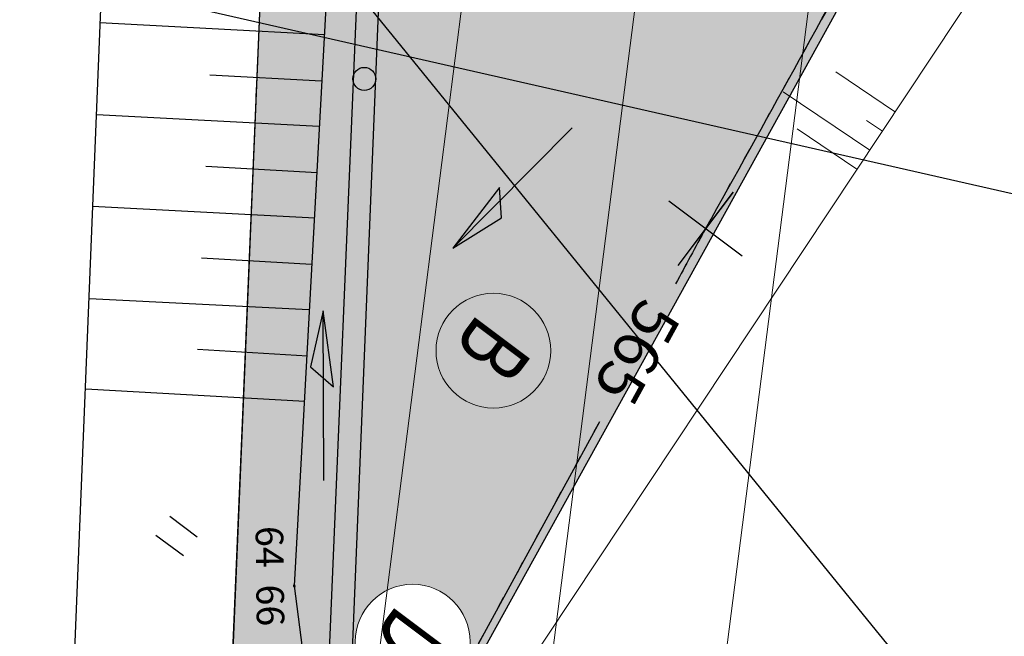
# Model space of a CAD drawing. Units: inches. Extents: x 335361 to 2971173, y -270998 to 793404.
# Drawn here: x 985926 to 985935, y 663292 to 663297 of the extents above; entities that cross this region are included whole.
import ezdxf
from ezdxf.enums import TextEntityAlignment as Align

# ---------------------------------------------------------------- set-up
doc = ezdxf.new("R2010")
doc.units = ezdxf.units.IN
doc.header["$MEASUREMENT"] = 0
for name, pattern in [('CARKOVANA', [6, 4, -2]), ('DOT', [0.25, 0, -0.25]), ('ČERCHOVANÁ', [25.4, 12.7, -6.35, 0, -6.35]), ('ČÁRKOVANÁ', [19.05, 12.7, -6.35])]:
    doc.linetypes.add(name, pattern=pattern)
for name, color, linetype, lineweight in [('A dvere', 50, 'Continuous', 9), ('A katastr hranice pozemku', 50, 'Continuous', 9), ('A kota', 142, 'Continuous', 9), ('A popis-tenká', 7, 'Continuous', 9), ('A tenka', 4, 'Continuous', 9), ('A šrafy-tenká', 252, 'Continuous', 0)]:
    doc.layers.add(name, color=color, linetype=linetype, lineweight=lineweight)
for name, color, linetype in [('B inž.sítě-tlustá', 7, 'Continuous'), ('KN-HRANICE_PARCEL', 7, 'Continuous'), ('KULTURY', 7, 'Continuous'), ('POLOHOPIS', 7, 'Continuous'), ('SIT_KRIZKU', 7, 'Continuous'), ('TECKY_NA_BODECH_SS', 7, 'Continuous'), ('VYSKOPIS-HRANY', 7, 'Continuous'), ('VYSKOPIS-KOTY-KRESBA', 7, 'Continuous'), ('VYSKOPIS-VRSTEVNICE_HLAVNI', 7, 'Continuous')]:
    doc.layers.add(name, color=color, linetype=linetype)
doc.styles.add('A kota', font='romans.shx', dxfattribs={"width": 0.7})
doc.styles.get("Standard").update_dxf_attribs({"font": 'txt.shx'})
doc.linetypes.add('TELEFON_PODZEMNI', pattern='A,12.7,-5.08,12.7,-16,["TEL",Standard,S=9,R=0,X=-12,Y=-4.5],-16', length=62.48)
doc.linetypes.add('VODOVOD_PODZ', pattern='A,35,-15,[119,CADKON.SHX,S=1.25,R=0,X=0,Y=0],-50', length=100)

# ---------------------------------------------------------------- blocks, each defined once
blk = doc.blocks.new('TECKA')
blk.add_lwpolyline([(0, 0.05), (-0.05, 0), (0, -0.05), (0.05, 0), (0, 0.05)])
blk = doc.blocks.new('306')
for points in [[(-0.5, 1.5), (-0.5, 0)], [(0.5, 0), (0.5, 1.5)]]:
    blk.add_lwpolyline(points)
blk = doc.blocks.new('KRIZEK')
for p, q in [((0, 2), (0, -2)), ((-2, 0), (2, 0))]:
    blk.add_line(p, q)
blk = doc.blocks.new('vjkfguk')
at = {"layer": 'KN-HRANICE_PARCEL', "color": 1, "linetype": 'Continuous'}
blk.add_line((-663314.9, -985934.97), (-663290.81, -985918.43), dxfattribs=at)
at = {"layer": 'POLOHOPIS', "color": 7, "linetype": 'Continuous'}
blk.add_lwpolyline([(-663286.38, -985915.72), (-663292.39, -985921.18), (-663298.36, -985925.29), (-663307.23, -985930.78), (-663316.83, -985936.29), (-663326.23, -985941.18), (-663334.63, -985945.01)], dxfattribs=at)
at = {"layer": 'VYSKOPIS-HRANY', "color": 32, "linetype": 'Continuous'}
for p, q in [((-663296.45, -985921.65), (-663295.39, -985923.24)), ((-663296.78, -985921.87), (-663296.25, -985922.67)), ((-663297.11, -985922.1), (-663296.04, -985923.69)), ((-663297.44, -985922.32), (-663296.91, -985923.12)), ((-663297.78, -985922.54), (-663296.7, -985924.15)), ((-663298.11, -985922.76), (-663297.57, -985923.57)), ((-663298.44, -985922.99), (-663297.36, -985924.6)), ((-663298.77, -985923.21), (-663298.23, -985924.02)), ((-663299.11, -985923.43), (-663298.02, -985925.06))]:
    blk.add_line(p, q, dxfattribs=at)
blk.add_lwpolyline([(-663335.8, -985944.31), (-663334.13, -985943.42), (-663330.18, -985940.68), (-663327.04, -985939.8), (-663321.19, -985936.77), (-663312.68, -985932.07), (-663303.91, -985926.64), (-663295.11, -985920.76), (-663288.83, -985914.65), (-663288.17, -985913.45), (-663288.78, -985909.3), (-663288.01, -985908.08)], dxfattribs=at)
at = {"layer": 'VYSKOPIS-VRSTEVNICE_HLAVNI', "color": 32, "linetype": 'Continuous'}
blk.add_line((-663297.85, -985919.49), (-663293.09, -985918.8), dxfattribs=at)
blk.add_lwpolyline([(-663333.16, -985928.91, -0.002433), (-663329.05, -985927.49, -0.002122), (-663324.32, -985925.9, -0.005931), (-663319.29, -985924.31, -0.005442), (-663313.77, -985922.69, -0.010303), (-663308.2, -985921.25, -0.014307), (-663304.14, -985920.41, -0.007305), (-663302.89, -985920.2, -0.002891), (-663299.75, -985919.76, 0.000998), (-663299.21, -985919.68, -0.00025), (-663299.21, -985919.68)], format="xyb", dxfattribs=at)
at = {"layer": 'KULTURY', "color": 7, "linetype": 'Continuous', "xscale": 0.2, "yscale": 0.2}
blk.add_blockref('306', (-663294.84, -985921.99), dxfattribs=at)
at = {"layer": 'SIT_KRIZKU', "color": 7, "linetype": 'Continuous', "xscale": 0.2, "yscale": 0.2}
blk.add_blockref('KRIZEK', (-663299.75, -985919.76), dxfattribs=at)
at = {"layer": 'TECKY_NA_BODECH_SS', "color": 7, "linetype": 'Continuous', "xscale": 0.2, "yscale": 0.2}
blk.add_blockref('TECKA', (-663295.11, -985920.76), dxfattribs=at)
at = {"layer": 'VYSKOPIS-KOTY-KRESBA', "color": 32, "linetype": 'Continuous'}
blk.add_text('64  66', height=0.24, rotation=37.586, dxfattribs=at).set_placement((-663295.05, -985920.98), align=Align.MIDDLE_CENTER)
at = {"layer": 'VYSKOPIS-VRSTEVNICE_HLAVNI', "color": 32, "linetype": 'Continuous'}
blk.add_text('565', height=0.4, rotation=8.089, dxfattribs=at).set_placement((-663298.53, -985919.59), align=Align.MIDDLE_CENTER)
blk = doc.blocks.new('GHK')
at = {"layer": 'A katastr hranice pozemku', "color": 1, "linetype": 'ČERCHOVANÁ', "ltscale": 100}
blk.add_lwpolyline([(184631.6, 39612), (188579.3, 37661.2), (194517.5, 35578.8), (195082.2, 43723.1), (196255.9, 43723.1), (201823.6, 43317.2), (208061.8, 44570), (204700, 35781.7), (219223.6, 39355.3), (227076.6, 40008.3), (233050.2, 38234.7), (234232.5, 26534.7), (245006.2, 26905.3), (245006.2, 11692.8), (259026.8, 18761.1), (280282.9, 33355.3), (280159.4, 55299.6)], dxfattribs=at)
blk = doc.blocks.new('cvtgu')
at = {"color": 4, "linetype": 'TELEFON_PODZEMNI', "ltscale": 20}
blk.add_lwpolyline([(209994.3, 367220.7), (207606.4, 365261.9), (203409.1, 362799.5), (192533.6, 352819.3), (174233.4, 342428.6), (161380.2, 334146), (150075.5, 328157.8), (141886.2, 324315), (136177.9, 322207.1), (133678.1, 320434.8), (116615.1, 314610.3)], dxfattribs=at)
blk = doc.blocks.new('x gk')
at = {"color": 44, "lineweight": 9, "ltscale": 1.1}
for p, q in [((269536.8, 32739.7), (269567.5, 32113.4)), ((269736.6, 32749.4), (269744.8, 32581.9)), ((269936.3, 32759.2), (269980.9, 31850.9)), ((270136.1, 32769), (270166.8, 32142.7))]:
    blk.add_line(p, q, dxfattribs=at)
blk.add_lwpolyline([(265316, 32490.4), (280282.9, 33355.3)], dxfattribs=at)
blk = doc.blocks.new('dfgh')
at = {"layer": 'KN-HRANICE_PARCEL', "color": 1, "linetype": 'Continuous'}
blk.add_line((658218.3, 14083.3), (682308.3, 30623.3), dxfattribs=at)
at = {"layer": 'POLOHOPIS', "color": 7, "linetype": 'Continuous'}
blk.add_lwpolyline([(686738.3, 33333.3), (680728.3, 27873.3), (674758.3, 23763.3), (665888.3, 18273.3), (656288.3, 12763.3), (646888.3, 7873.3), (638488.3, 4043.3)], dxfattribs=at)
at = {"layer": 'VYSKOPIS-HRANY', "color": 32, "linetype": 'Continuous'}
for p, q in [((676668.3, 27403.3), (677728.3, 25813.3)), ((676338.3, 27183.3), (676868.3, 26383.3)), ((676008.3, 26953.3), (677078.3, 25363.3)), ((675678.3, 26733.3), (676208.3, 25933.3)), ((675338.3, 26513.3), (676418.3, 24903.3)), ((675008.3, 26293.3), (675548.3, 25483.3)), ((674678.3, 26063.3), (675758.3, 24453.3)), ((674348.3, 25843.3), (674888.3, 25033.3)), ((674008.3, 25623.3), (675098.3, 23993.3))]:
    blk.add_line(p, q, dxfattribs=at)
blk.add_lwpolyline([(637318.3, 4743.3), (638988.3, 5633.3), (642938.3, 8373.3), (646078.3, 9253.3), (651928.3, 12283.3), (660438.3, 16983.3), (669208.3, 22413.3), (678008.3, 28293.3), (684288.3, 34403.3), (684948.3, 35603.3), (684338.3, 39753.3), (685108.3, 40973.3)], dxfattribs=at)
at = {"layer": 'VYSKOPIS-VRSTEVNICE_HLAVNI', "color": 32, "linetype": 'DOT', "ltscale": 1000}
blk.add_line((675268.3, 29563.3), (680028.3, 30253.3), dxfattribs=at)
blk.add_lwpolyline([(639958.3, 20143.3, -0.002433), (644068.3, 21563.3, -0.002122), (648798.3, 23153.3, -0.005931), (653828.3, 24743.3, -0.005442), (659348.3, 26363.3, -0.010303), (664918.3, 27803.3, -0.014307), (668978.3, 28643.3, -0.007305), (670228.3, 28853.3, -0.002891), (673368.3, 29293.3, 0.000998), (673908.3, 29373.3, -0.00025), (673908.3, 29373.3)], format="xyb", dxfattribs=at)
at = {"layer": 'KULTURY', "color": 7, "linetype": 'Continuous', "xscale": 200, "yscale": 200, "zscale": 1000}
blk.add_blockref('306', (678278.3, 27063.3), dxfattribs=at)
at = {"layer": 'SIT_KRIZKU', "color": 7, "linetype": 'Continuous', "xscale": 200, "yscale": 200, "zscale": 1000}
blk.add_blockref('KRIZEK', (673368.3, 29293.3), dxfattribs=at)
at = {"layer": 'TECKY_NA_BODECH_SS', "color": 7, "linetype": 'Continuous', "xscale": 200, "yscale": 200, "zscale": 1000}
blk.add_blockref('TECKA', (678008.3, 28293.3), dxfattribs=at)
at = {"layer": 'VYSKOPIS-KOTY-KRESBA', "color": 32, "linetype": 'Continuous'}
blk.add_text('64  66', height=240, rotation=37.586, dxfattribs=at).set_placement((678068.3, 28073.3), align=Align.MIDDLE_CENTER)
at = {"layer": 'VYSKOPIS-VRSTEVNICE_HLAVNI', "color": 32, "linetype": 'Continuous'}
blk.add_text('565', height=400, rotation=8.089, dxfattribs=at).set_placement((674588.3, 29463.3), align=Align.MIDDLE_CENTER)

msp = doc.modelspace()

# ---------------------------------------------------------------- hatches: boundary and pattern name
at = {"layer": 'A šrafy-tenká', "ltscale": 1.1}
h = msp.add_hatch(dxfattribs=at)
h.set_pattern_fill('AR-SAND', color=256, scale=0.3, angle=-126.8699, style=0)
h.set_pattern_definition([(270.6301, (986069.2278, 663531.94525), (0.4737765, -0.3317099), [0, -0.456, 0, -0.51, 0, -0.4875]), (240.6301, (986069.2278, 663531.94525), (0.3587552, -0.9327327), [0, -0.246, 0, -0.411, 0, -0.1575]), (200.6301, (986069.4492, 663532.24045), (-0.5591874, -0.7484127), [0, -0.15, 0, -0.54, 0, -0.705]), (190.6301, (986069.4492, 663532.24045), (-0.3304607, -0.879452), [0, -0.075, 0, -0.354, 0, -0.405])])
edge = h.paths.add_edge_path()
edge.add_line((985927.7423, 663287.7058), (985933.0279, 663297.2647))
edge.add_arc((985790.1104, 663375.1386), 162.7568, -28.585401, -26.421264)
edge.add_line((985935.8667, 663302.7171), (985938.3394, 663307.9729))
edge.add_line((985938.3394, 663307.9729), (985935.6142, 663309.251))
edge.add_line((985935.6142, 663309.251), (985932.2181, 663301.9861))
edge.add_line((985932.2181, 663301.9861), (985930.0746, 663298.1233))
edge.add_arc((985929.1999, 663298.6087), 1.0004, -182.31056, -29.0266, ccw=False)
edge.add_line((985928.2003, 663298.649), (985927.7423, 663287.7058))
h.paths.add_polyline_path([(985934.8689, 663302.2239, -1), (985935.4689, 663303.0239, -1)], flags=16)
h.paths.add_polyline_path([(985929.1896, 663291.6562, -1), (985929.7896, 663292.4562, -1)], flags=16)

# ---------------------------------------------------------------- linework, layer by layer
at = {"ltscale": 1.1}
for p, q in [((985928.9994, 663297.6274), (985928.6528, 663289.3523)), ((985929.1934, 663297.6123), (985928.8694, 663289.744))]:
    msp.add_line(p, q, dxfattribs=at)
msp.add_lwpolyline([(985927.7423, 663287.7058), (985933.0279, 663297.2647, 0.009443), (985935.8667, 663302.7171), (985938.3394, 663307.9729), (985935.6142, 663309.251), (985932.2181, 663301.9861), (985930.0746, 663298.1233, -0.790347), (985928.2003, 663298.649), (985927.7423, 663287.7058)], format="xyb", dxfattribs=at)
for points in [[(985930.8815, 663296.5352), (985929.8408, 663295.486), (985930.2643, 663295.7509), (985930.2469, 663296.016), (985929.8408, 663295.486)], [(985928.7167, 663293.4623), (985928.7107, 663294.9402), (985928.5986, 663294.4534), (985928.7983, 663294.2782), (985928.7107, 663294.9402)]]:
    msp.add_lwpolyline(points, dxfattribs=at)
at = {"color": 2, "lineweight": 90, "ltscale": 1.1}
msp.add_circle((971846, 669284), 54317.5711, dxfattribs=at)
at = {"ltscale": 1.1}
msp.add_circle((985929.0681, 663296.9623), 0.1, dxfattribs=at)
at = {"layer": 'A dvere', "color": 4, "linetype": 'ČÁRKOVANÁ', "ltscale": 30}
for points in [[(985928.4885, 663286.415), (985931.1507, 663307.2479), (985932.238, 663322.5219), (985933.3692, 663329.6968)], [(985931.4643, 663286.0347), (985934.1372, 663306.951), (985935.2213, 663322.1812), (985936.3326, 663329.2296)]]:
    msp.add_lwpolyline(points, dxfattribs=at)
at = {"layer": 'A popis-tenká', "ltscale": 1000.000011}
for centre in [(985930.1935, 663294.5928), (985929.4896, 663292.0562)]:
    msp.add_circle(centre, 0.5, dxfattribs=at)
at = {"layer": 'A tenka'}
msp.add_line((985927.7423, 663287.7058), (985933.0279, 663297.2647), dxfattribs=at)
at = {"layer": 'B inž.sítě-tlustá', "color": 5, "linetype": 'VODOVOD_PODZ', "ltscale": 20}
msp.add_lwpolyline([(985945.6003, 663277.3027), (985917.9465, 663311.3274)], dxfattribs=at)
at = {"layer": 'B inž.sítě-tlustá', "color": 3, "linetype": 'CARKOVANA', "ltscale": 100}
msp.add_lwpolyline([(985922.1169, 663298.8275), (985962.7622, 663289.5857)], dxfattribs=at)

# ---------------------------------------------------------------- block references
at = {"color": 0, "linetype": 'ByBlock', "rotation": 233.130102354156}
msp.add_blockref('vjkfguk', (1376688, -458896), dxfattribs=at)
at = {"xscale": 0.001, "yscale": 0.001, "zscale": 0.001, "rotation": 233.130102354156}
msp.add_blockref('x gk', (986069.2278, 663531.9452), dxfattribs=at)
at = {"layer": 'A dvere', "rotation": 233.130102354156}
for name, p, xscale, yscale, zscale in [('GHK', (986088.0889, 663564.5044), 0.001133307975111377, 0.001133307975111377, 0.001133307975111377), ('cvtgu', (985763.241, 663651.9433), 0.001, 0.001, 0.001)]:
    msp.add_blockref(name, p, dxfattribs=dict(at, xscale=xscale, yscale=yscale, zscale=zscale))
at = {"layer": 'A kota', "xscale": 0.001, "yscale": 0.001, "zscale": 0.001, "rotation": 233.130102354156}
msp.add_blockref('dfgh', (986312.6284, 663851.9266), dxfattribs=at)

# ---------------------------------------------------------------- texts
at = {"layer": 'A popis-tenká', "ltscale": 1000.000011, "style": 'A kota', "width": 0.7}
for s, p in [('B', (985930.0664, 663294.9304)), ('D', (985929.3625, 663292.3938))]:
    msp.add_text(s, height=0.6, rotation=233.1301, dxfattribs=at).set_placement(p)

doc.saveas('drawing.dxf')
